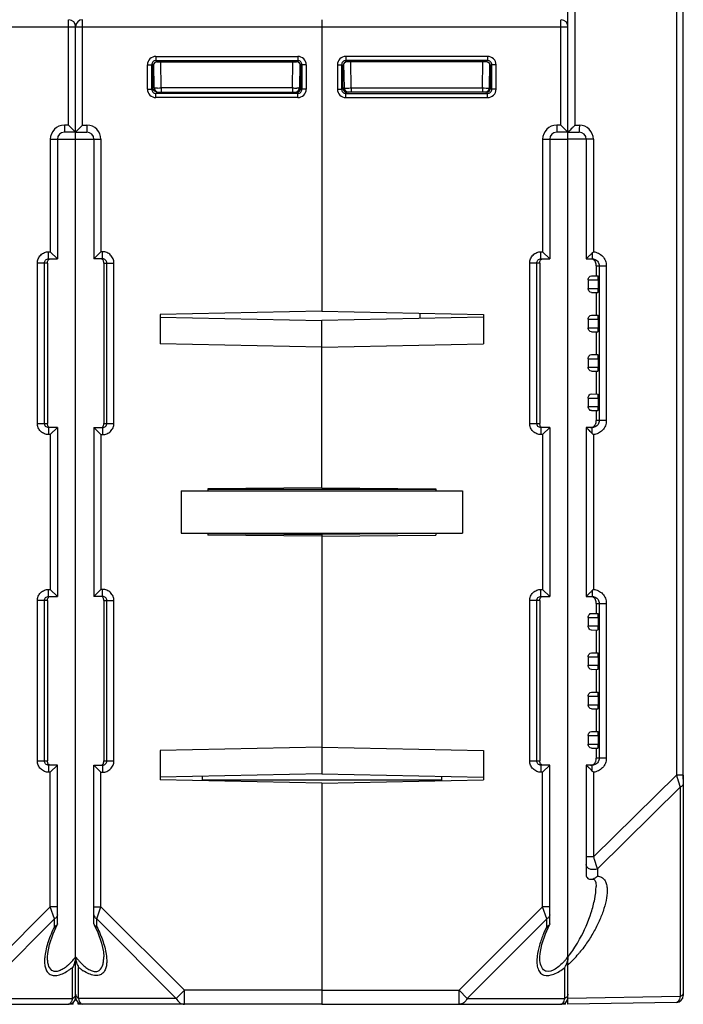
# Model space of a CAD drawing. Units: millimetres. Extents: x 17 to 638, y 18 to 535.
# Drawn here: x 376 to 423, y 31 to 101 of the extents above; entities that cross this region are included whole.
import ezdxf

# ---------------------------------------------------------------- set-up
doc = ezdxf.new("R2010")
doc.units = ezdxf.units.MM
doc.header["$LTSCALE"] = 35.851852
doc.layers.get('0').update_dxf_attribs({"linetype": 'CONTINUOUS'})
doc.layers.add('AXIS', color=7, linetype='CONTINUOUS')
doc.layers.add('EDGE_FEAT', color=7, linetype='CONTINUOUS')

msp = doc.modelspace()

# ---------------------------------------------------------------- linework, layer by layer
at = {"color": 7, "linetype": 'Continuous'}
for p, q in [((422.377, 173.435), (422.377, 47.271)), ((422.868, 46.982), (422.868, 173.229)), ((379.168, 93.482), (379.168, 100.978)), ((397.168, 100.978), (397.168, 80.253)), ((414.168, 93.482), (414.168, 100.978)), ((362.168, 100.482), (379.668, 100.482)), ((379.668, 31.482), (379.668, 100.482)), ((397.168, 100.482), (414.668, 100.482)), ((414.668, 92.982), (414.668, 100.482)), ((408.959, 98.373), (398.878, 98.373)), ((398.878, 98.373), (398.878, 98.073)), ((408.959, 98.073), (398.878, 98.073)), ((398.969, 97.982), (398.878, 98.073)), ((408.868, 97.982), (408.959, 98.073)), ((408.959, 98.373), (408.959, 98.073)), ((398.278, 97.773), (398.578, 97.773)), ((398.278, 97.773), (398.278, 96.042)), ((398.669, 97.681), (398.578, 97.773)), ((398.578, 97.773), (398.578, 96.042)), ((398.67, 96.132), (398.669, 97.681)), ((398.723, 97.843), (398.753, 96.127)), ((408.868, 97.982), (398.969, 97.982)), ((399.253, 96.127), (399.221, 97.982)), ((408.584, 96.127), (408.616, 97.982)), ((409.084, 96.127), (409.114, 97.853)), ((409.111, 97.681), (409.168, 97.682)), ((409.168, 97.682), (409.259, 97.773)), ((409.168, 96.132), (409.168, 97.682)), ((409.559, 97.773), (409.259, 97.773)), ((409.259, 96.042), (409.259, 97.773)), ((409.559, 96.042), (409.559, 97.773)), ((398.278, 96.042), (398.578, 96.042)), ((398.668, 96.132), (398.578, 96.042)), ((398.67, 96.132), (398.668, 96.132)), ((398.675, 96.125), (398.726, 96.126)), ((399.253, 96.127), (408.584, 96.127)), ((399.253, 96.127), (399.253, 95.832)), ((408.584, 96.127), (408.584, 95.832)), ((409.084, 96.132), (409.166, 96.132)), ((409.168, 96.132), (409.259, 96.042)), ((409.559, 96.042), (409.259, 96.042)), ((398.968, 95.832), (398.878, 95.742)), ((398.878, 95.742), (408.959, 95.742)), ((398.878, 95.442), (398.878, 95.742)), ((398.878, 95.442), (408.959, 95.442)), ((408.868, 95.832), (398.968, 95.832)), ((408.868, 95.832), (408.959, 95.742)), ((408.959, 95.442), (408.959, 95.742)), ((379.168, 93.482), (378.868, 93.482)), ((378.868, 93.482), (378.868, 92.982)), ((379.168, 93.482), (379.668, 92.982)), ((414.168, 93.482), (413.868, 93.482)), ((413.868, 93.482), (413.868, 92.982)), ((414.168, 93.482), (414.668, 92.982)), ((377.868, 92.482), (379.668, 92.482)), ((377.868, 92.482), (377.868, 84.482)), ((378.368, 92.482), (378.368, 83.982)), ((379.668, 92.982), (378.868, 92.982)), ((412.868, 92.482), (414.668, 92.482)), ((412.868, 92.482), (412.868, 84.482)), ((413.368, 92.482), (413.368, 83.982)), ((414.668, 92.982), (413.868, 92.982)), ((414.668, 34.348), (414.668, 92.944)), ((377.751, 84.482), (377.868, 84.482)), ((377.751, 83.982), (377.751, 84.482)), ((378.368, 83.982), (377.868, 84.482)), ((412.751, 84.482), (412.868, 84.482)), ((412.751, 83.982), (412.751, 84.482)), ((413.368, 83.982), (412.868, 84.482)), ((377.668, 83.682), (376.948, 83.682)), ((376.948, 72.282), (376.948, 83.682)), ((377.446, 72.282), (377.446, 83.682)), ((377.668, 83.682), (377.668, 72.282)), ((377.751, 83.982), (378.368, 83.982)), ((412.668, 83.682), (411.948, 83.682)), ((411.948, 72.282), (411.948, 83.682)), ((412.446, 72.282), (412.446, 83.682)), ((412.668, 83.682), (412.668, 72.282)), ((412.751, 83.982), (413.368, 83.982)), ((416.668, 83.482), (416.668, 82.77)), ((416.339, 82.776), (416.802, 82.768)), ((416.099, 82.482), (416.827, 82.482)), ((416.099, 82.482), (416.099, 81.882)), ((416.827, 82.482), (416.827, 81.882)), ((416.099, 81.882), (416.827, 81.882)), ((416.339, 81.589), (416.802, 81.597)), ((416.668, 81.595), (416.668, 79.97)), ((397.168, 80.253), (385.668, 80.022)), ((385.668, 80.022), (385.668, 77.943)), ((385.668, 79.826), (397.168, 79.594)), ((397.168, 80.253), (408.668, 80.022)), ((408.668, 79.826), (397.168, 79.594)), ((408.668, 80.022), (408.668, 77.943)), ((416.339, 79.976), (416.802, 79.968)), ((397.168, 67.707), (397.168, 79.594)), ((416.099, 79.682), (416.827, 79.682)), ((416.099, 79.682), (416.099, 79.082)), ((416.827, 79.682), (416.827, 79.082)), ((416.099, 79.082), (416.827, 79.082)), ((416.339, 78.789), (416.802, 78.797)), ((416.668, 78.795), (416.668, 77.17)), ((397.168, 77.711), (385.668, 77.943)), ((397.168, 77.711), (408.668, 77.943)), ((416.339, 77.176), (416.802, 77.168)), ((416.099, 76.882), (416.827, 76.882)), ((416.099, 76.882), (416.099, 76.282)), ((416.827, 76.882), (416.827, 76.282)), ((416.099, 76.282), (416.827, 76.282)), ((416.339, 75.989), (416.802, 75.997)), ((416.668, 75.995), (416.668, 74.37)), ((416.339, 74.376), (416.802, 74.368)), ((416.099, 74.082), (416.827, 74.082)), ((416.099, 74.082), (416.099, 73.482)), ((416.827, 74.082), (416.827, 73.482)), ((416.099, 73.482), (416.827, 73.482)), ((416.339, 73.189), (416.802, 73.197)), ((416.668, 73.195), (416.668, 72.482)), ((376.948, 72.282), (377.668, 72.282)), ((411.948, 72.282), (412.668, 72.282)), ((378.368, 71.982), (377.751, 71.982)), ((377.751, 71.982), (377.751, 71.482)), ((377.868, 71.482), (377.751, 71.482)), ((378.368, 71.982), (377.868, 71.482)), ((377.868, 71.482), (377.868, 60.482)), ((413.368, 71.982), (412.751, 71.982)), ((412.751, 71.982), (412.751, 71.482)), ((412.868, 71.482), (412.751, 71.482)), ((413.368, 71.982), (412.868, 71.482)), ((412.868, 71.482), (412.868, 60.482)), ((387.168, 67.482), (407.168, 67.482)), ((387.168, 67.482), (387.168, 64.482)), ((397.168, 67.707), (389.068, 67.636)), ((389.068, 67.636), (389.068, 67.482)), ((405.268, 67.58), (389.068, 67.58)), ((397.168, 67.707), (405.268, 67.636)), ((405.268, 67.636), (405.268, 67.482)), ((407.168, 67.482), (407.168, 64.482)), ((387.168, 64.482), (407.168, 64.482)), ((389.068, 64.482), (389.068, 64.329)), ((389.07, 64.457), (397.168, 64.387)), ((397.168, 64.482), (397.168, 47.371)), ((405.268, 64.482), (405.268, 64.329)), ((397.168, 64.258), (389.068, 64.329)), ((397.168, 64.258), (405.268, 64.329)), ((377.751, 60.482), (377.868, 60.482)), ((377.751, 59.982), (377.751, 60.482)), ((378.368, 59.982), (377.868, 60.482)), ((412.751, 60.482), (412.868, 60.482)), ((412.751, 59.982), (412.751, 60.482)), ((413.368, 59.982), (412.868, 60.482)), ((377.668, 59.682), (376.948, 59.682)), ((376.948, 48.282), (376.948, 59.682)), ((377.446, 48.282), (377.446, 59.682)), ((377.668, 59.682), (377.668, 48.282)), ((377.751, 59.982), (378.368, 59.982)), ((412.668, 59.682), (411.948, 59.682)), ((411.948, 48.282), (411.948, 59.682)), ((412.446, 48.282), (412.446, 59.682)), ((412.668, 59.682), (412.668, 48.282)), ((412.751, 59.982), (413.368, 59.982)), ((416.668, 59.482), (416.668, 58.77)), ((416.099, 58.482), (416.827, 58.482)), ((416.099, 58.482), (416.099, 57.882)), ((416.339, 58.776), (416.802, 58.768)), ((416.827, 58.482), (416.827, 57.882)), ((416.099, 57.882), (416.827, 57.882)), ((416.339, 57.589), (416.802, 57.597)), ((416.668, 57.595), (416.668, 55.97)), ((416.099, 55.682), (416.827, 55.682)), ((416.099, 55.682), (416.099, 55.082)), ((416.339, 55.976), (416.802, 55.968)), ((416.827, 55.682), (416.827, 55.082)), ((416.099, 55.082), (416.827, 55.082)), ((416.339, 54.789), (416.802, 54.797)), ((416.668, 54.795), (416.668, 53.17)), ((416.099, 52.882), (416.827, 52.882)), ((416.099, 52.882), (416.099, 52.282)), ((416.339, 53.176), (416.802, 53.168)), ((416.827, 52.882), (416.827, 52.282)), ((416.099, 52.282), (416.827, 52.282)), ((416.339, 51.989), (416.802, 51.997)), ((416.668, 51.995), (416.668, 50.37)), ((416.099, 50.082), (416.827, 50.082)), ((416.099, 50.082), (416.099, 49.482)), ((416.339, 50.376), (416.802, 50.368)), ((416.827, 50.082), (416.827, 49.482)), ((397.168, 49.253), (385.668, 49.022)), ((385.668, 49.022), (385.668, 46.943)), ((397.168, 49.253), (408.668, 49.022)), ((408.668, 49.022), (408.668, 46.943)), ((416.099, 49.482), (416.827, 49.482)), ((416.339, 49.189), (416.802, 49.197)), ((416.668, 49.195), (416.668, 48.482)), ((376.948, 48.282), (377.668, 48.282)), ((378.368, 47.982), (377.751, 47.982)), ((377.751, 47.982), (377.751, 47.482)), ((378.368, 47.982), (377.868, 47.482)), ((378.368, 36.707), (378.368, 47.982)), ((411.948, 48.282), (412.668, 48.282)), ((413.368, 47.982), (412.751, 47.982)), ((412.751, 47.982), (412.751, 47.482)), ((413.368, 47.982), (412.868, 47.482)), ((413.368, 36.707), (413.368, 47.982)), ((377.868, 47.482), (377.751, 47.482)), ((377.868, 37.914), (377.868, 47.482)), ((397.168, 47.371), (385.668, 47.139)), ((397.168, 46.711), (385.668, 46.943)), ((397.168, 47.371), (408.668, 47.139)), ((397.168, 46.711), (408.668, 46.943)), ((405.668, 47.2), (405.668, 46.883)), ((412.868, 47.482), (412.751, 47.482)), ((412.868, 37.914), (412.868, 47.482)), ((397.168, 46.711), (397.168, 30.982)), ((377.868, 37.914), (371.936, 31.982)), ((378.368, 37.914), (377.868, 37.914)), ((378.157, 37.048), (377.868, 37.914)), ((412.868, 37.914), (406.936, 31.982)), ((413.368, 37.914), (412.868, 37.914)), ((413.157, 37.048), (412.868, 37.914)), ((378.157, 37.048), (372.514, 31.405)), ((378.157, 36.495), (378.157, 37.048)), ((378.368, 36.707), (378.35, 36.629)), ((413.157, 37.048), (407.514, 31.405)), ((413.157, 36.495), (413.157, 37.048)), ((413.368, 36.707), (413.35, 36.629)), ((377.668, 34.348), (377.668, 34.355)), ((412.668, 34.348), (412.668, 34.355)), ((379.457, 31.405), (379.457, 33.61)), ((414.457, 31.405), (414.457, 33.61)), ((397.168, 31.982), (406.936, 31.982)), ((406.936, 31.982), (407.514, 31.405)), ((406.936, 30.982), (406.936, 31.982)), ((362.168, 30.982), (379.168, 30.982)), ((372.514, 31.405), (379.457, 31.405)), ((379.841, 30.982), (379.839, 31.113)), ((397.168, 30.982), (414.168, 30.982)), ((407.514, 31.405), (414.457, 31.405))]:
    msp.add_line(p, q, dxfattribs=at)
for points in [[(377.668, 34.355), (377.681, 34.586), (377.802, 35.223), (378.066, 36.004), (378.35, 36.629)], [(412.668, 34.355), (412.681, 34.586), (412.802, 35.223), (413.066, 36.004), (413.35, 36.629)]]:
    msp.add_lwpolyline(points, dxfattribs=at)
for centre, radius, start, end in [((379.168, 100.482), 0.5, 0, 87.2199), ((414.168, 100.482), 0.5, 0, 87.2199), ((398.878, 97.773), 0.6, 89.99659, 180.00341), ((398.877, 97.773), 0.3, 89.97182, 180.02818), ((408.959, 97.773), 0.6, 359.99659, 90.00341), ((408.959, 97.773), 0.3, 359.97182, 90.02818), ((398.878, 96.041), 0.6, 179.99661, 270.00339), ((398.877, 96.041), 0.3, 179.97182, 270.02818), ((398.959, 96.133), 0.291, 180.02873, 184.20549), ((398.966, 96.13), 0.296, 206.16087, 216.10799), ((398.969, 96.133), 0.301, 216.17382, 234.21688), ((399.053, 96.132), 0.3, 181, 270), ((398.85, 132.417), 36.292, 270.14446, 270.63597), ((409.04, 139.419), 43.294, 269.39627, 269.73829), ((408.784, 96.132), 0.3, 270, 359), ((408.959, 96.041), 0.6, 269.99661, 0.00339), ((408.959, 96.041), 0.3, 269.97182, 0.02818), ((408.877, 96.132), 0.292, 314.6116, 0.07517), ((398.966, 96.129), 0.296, 234.28376, 243.61782), ((378.868, 92.482), 1, 90, 180), ((413.868, 92.482), 1, 90, 180), ((378.868, 92.482), 0.5, 90, 180), ((413.868, 92.482), 0.5, 90, 180), ((378.187, 36.711), 0.182, 329.2948, 333.42175), ((421.556, 32.37), 9.357, 153.8425, 157.15713), ((413.187, 36.711), 0.182, 329.2948, 333.42175), ((374.914, 38.147), 6.086, 319.02641, 321.37369), ((409.776, 38.26), 6.264, 319.7818, 321.35479), ((413.632, 34.349), 1.036, 358.81963, 359.99583), ((376.909, 36.233), 3.319, 310.83385, 312.02925), ((376.52, 36.659), 3.895, 312.09054, 315.39753), ((376.088, 37.092), 4.507, 315.33067, 315.77888), ((375.705, 37.459), 5.038, 315.83032, 319.04282), ((376.509, 37.312), 4.732, 307.19517, 308.53012), ((378.029, 34.428), 1.647, 337.9883, 342.57166), ((378.04, 34.425), 1.634, 342.56124, 344.63234), ((410.512, 37.632), 5.296, 317.13061, 319.34596), ((413.132, 34.382), 1.534, 329.77835, 336.3735), ((410.139, 37.956), 5.79, 319.32075, 319.76635), ((413.04, 34.424), 1.635, 336.3284, 341.20048), ((413.032, 34.427), 1.643, 341.18349, 344.67838), ((413.071, 34.416), 1.603, 344.68514, 346.13718), ((413.096, 34.41), 1.577, 346.13717, 347.61629), ((377.017, 36.622), 3.875, 302.9564, 306.16434), ((376.714, 37.043), 4.394, 306.12055, 307.19173), ((379.168, 31.482), 0.5, 270, 360), ((378.121, 31.73), 1.375, 342.29918, 343.4306), ((377.977, 31.773), 1.525, 343.45437, 346.05618), ((379.232, 31.857), 0.505, 296.50874, 303.56789), ((414.168, 31.482), 0.5, 270, 355.2778), ((414.168, 31.107), 0.125, 270.01342, 274.79283)]:
    msp.add_arc(centre, radius, start, end, dxfattribs=at)
for centre, major_axis, ratio, start_param, end_param in [((398.969, 97.681), (-0.158, 0.255), 0.999319, -0.553331, 1.017161), ((408.867, 97.681), (0.158, 0.255), 0.999319, -0.409719, 0.553331), ((398.97, 96.132), (0.255, -0.158), 0.999659, -2.587927, -1.017131), ((416.802, 82.482), (0, 0.285), 0.087489, -1.570796, -0.001527), ((416.802, 81.882), (0, 0.285), 0.087489, -3.140066, -1.570796), ((416.802, 79.682), (0, 0.285), 0.087489, -1.570796, -0.001527), ((416.802, 79.082), (0, 0.285), 0.087489, -3.140066, -1.570796), ((416.802, 76.882), (0, 0.285), 0.087489, -1.570796, -0.001527), ((416.802, 76.282), (0, 0.285), 0.087489, -3.140066, -1.570796), ((416.802, 74.082), (0, 0.285), 0.087489, -1.570796, -0.001527), ((416.802, 73.482), (0, 0.285), 0.087489, -3.140066, -1.570796), ((416.802, 58.482), (0, 0.285), 0.087489, -1.570796, -0.001527), ((416.802, 57.882), (0, 0.285), 0.087489, -3.140066, -1.570796), ((416.802, 55.682), (0, 0.285), 0.087489, -1.570796, -0.001527), ((416.802, 55.082), (0, 0.285), 0.087489, -3.140066, -1.570796), ((416.802, 52.882), (0, 0.285), 0.087489, -1.570796, -0.001527), ((416.802, 52.282), (0, 0.285), 0.087489, -3.140066, -1.570796), ((416.802, 50.082), (0, 0.285), 0.087489, -1.570796, -0.001527), ((416.802, 49.482), (0, 0.285), 0.087489, -3.140066, -1.570796)]:
    msp.add_ellipse(centre, major_axis=major_axis, ratio=ratio, start_param=start_param, end_param=end_param, dxfattribs=at)
for points, knots in [([(409.168, 97.682), (409.168, 97.698), (409.164, 97.758), (409.14, 97.817), (409.114, 97.853)], [0, 0, 0, 0, 0.264115, 1, 1, 1, 1]), ([(398.726, 96.126), (398.733, 96.126), (398.743, 96.125), (398.75, 96.127), (398.753, 96.127), (398.753, 96.127)], [0, 0, 0, 0, 0.746137, 0.935089, 1, 1, 1, 1]), ([(398.753, 96.127), (398.753, 96.126), (398.758, 96.127), (398.764, 96.126), (398.777, 96.126), (398.786, 96.126), (398.791, 96.126)], [0, 0, 0, 0, 0.064591, 0.253797, 0.566557, 1, 1, 1, 1]), ([(398.791, 96.126), (398.801, 96.125), (398.851, 96.125), (398.901, 96.125), (398.942, 96.125)], [0, 0, 0, 0, 0.184825, 1, 1, 1, 1]), ([(408.842, 96.125), (408.876, 96.125), (408.923, 96.125), (408.982, 96.125), (409.017, 96.125), (409.044, 96.126), (409.066, 96.125), (409.075, 96.128), (409.084, 96.126), (409.084, 96.127)], [0, 0, 0, 0, 0.414708, 0.587102, 0.732244, 0.847734, 0.931685, 0.982663, 1, 1, 1, 1]), ([(408.869, 95.838), (408.887, 95.838), (408.965, 95.844), (409.04, 95.883), (409.082, 95.924)], [0, 0, 0, 0, 0.24118, 1, 1, 1, 1]), ([(376.948, 83.682), (376.948, 83.787), (376.99, 83.998), (377.169, 84.264), (377.436, 84.441), (377.647, 84.482), (377.751, 84.482)], [0, 0, 0, 0, 0.25017, 0.500184, 0.750098, 1, 1, 1, 1]), ([(411.948, 83.682), (411.948, 83.787), (411.99, 83.998), (412.169, 84.264), (412.436, 84.441), (412.647, 84.482), (412.751, 84.482)], [0, 0, 0, 0, 0.25017, 0.500184, 0.750098, 1, 1, 1, 1]), ([(377.446, 83.682), (377.446, 83.76), (377.513, 83.92), (377.674, 83.982), (377.751, 83.982)], [0, 0, 0, 0, 0.501313, 1, 1, 1, 1]), ([(377.668, 83.682), (377.668, 83.722), (377.668, 83.792), (377.704, 83.882), (377.762, 83.947), (377.816, 83.971), (377.844, 83.978)], [0, 0, 0, 0, 0.320222, 0.544847, 0.764364, 1, 1, 1, 1]), ([(412.446, 83.682), (412.446, 83.76), (412.513, 83.92), (412.674, 83.982), (412.751, 83.982)], [0, 0, 0, 0, 0.501313, 1, 1, 1, 1]), ([(412.668, 83.682), (412.668, 83.722), (412.668, 83.792), (412.704, 83.882), (412.762, 83.947), (412.816, 83.971), (412.844, 83.978)], [0, 0, 0, 0, 0.320222, 0.544847, 0.764364, 1, 1, 1, 1]), ([(416.099, 82.482), (416.099, 82.561), (416.154, 82.697), (416.283, 82.777), (416.339, 82.776)], [0, 0, 0, 0, 0.584247, 1, 1, 1, 1]), ([(416.339, 81.589), (416.283, 81.588), (416.154, 81.668), (416.099, 81.804), (416.099, 81.882)], [0, 0, 0, 0, 0.415754, 1, 1, 1, 1]), ([(416.099, 79.682), (416.099, 79.761), (416.154, 79.897), (416.283, 79.977), (416.339, 79.976)], [0, 0, 0, 0, 0.584247, 1, 1, 1, 1]), ([(416.339, 78.789), (416.283, 78.788), (416.154, 78.868), (416.099, 79.004), (416.099, 79.082)], [0, 0, 0, 0, 0.415754, 1, 1, 1, 1]), ([(416.099, 76.882), (416.099, 76.961), (416.154, 77.097), (416.283, 77.177), (416.339, 77.176)], [0, 0, 0, 0, 0.584247, 1, 1, 1, 1]), ([(416.339, 75.989), (416.283, 75.988), (416.154, 76.068), (416.099, 76.204), (416.099, 76.282)], [0, 0, 0, 0, 0.415754, 1, 1, 1, 1]), ([(416.099, 74.082), (416.099, 74.161), (416.154, 74.297), (416.283, 74.377), (416.339, 74.376)], [0, 0, 0, 0, 0.584247, 1, 1, 1, 1]), ([(416.339, 73.189), (416.283, 73.188), (416.154, 73.268), (416.099, 73.404), (416.099, 73.482)], [0, 0, 0, 0, 0.415754, 1, 1, 1, 1]), ([(377.751, 71.482), (377.647, 71.482), (377.436, 71.524), (377.169, 71.702), (376.99, 71.968), (376.948, 72.178), (376.948, 72.282)], [0, 0, 0, 0, 0.250199, 0.50023, 0.750135, 1, 1, 1, 1]), ([(377.751, 71.982), (377.674, 71.982), (377.513, 72.045), (377.446, 72.205), (377.446, 72.282)], [0, 0, 0, 0, 0.499083, 1, 1, 1, 1]), ([(377.694, 72.112), (377.689, 72.122), (377.669, 72.177), (377.668, 72.236), (377.668, 72.282)], [0, 0, 0, 0, 0.198333, 1, 1, 1, 1]), ([(377.89, 71.982), (377.847, 71.982), (377.762, 72.009), (377.71, 72.077), (377.694, 72.112)], [0, 0, 0, 0, 0.526446, 1, 1, 1, 1]), ([(412.751, 71.482), (412.647, 71.482), (412.436, 71.524), (412.169, 71.702), (411.99, 71.968), (411.948, 72.178), (411.948, 72.282)], [0, 0, 0, 0, 0.250199, 0.50023, 0.750135, 1, 1, 1, 1]), ([(412.751, 71.982), (412.674, 71.982), (412.513, 72.045), (412.446, 72.205), (412.446, 72.282)], [0, 0, 0, 0, 0.499083, 1, 1, 1, 1]), ([(412.694, 72.112), (412.689, 72.122), (412.669, 72.177), (412.668, 72.236), (412.668, 72.282)], [0, 0, 0, 0, 0.198333, 1, 1, 1, 1]), ([(412.89, 71.982), (412.847, 71.982), (412.762, 72.009), (412.71, 72.077), (412.694, 72.112)], [0, 0, 0, 0, 0.526446, 1, 1, 1, 1]), ([(376.948, 59.682), (376.948, 59.787), (376.99, 59.998), (377.169, 60.264), (377.436, 60.441), (377.647, 60.482), (377.751, 60.482)], [0, 0, 0, 0, 0.25017, 0.500184, 0.750098, 1, 1, 1, 1]), ([(411.948, 59.682), (411.948, 59.787), (411.99, 59.998), (412.169, 60.264), (412.436, 60.441), (412.647, 60.482), (412.751, 60.482)], [0, 0, 0, 0, 0.25017, 0.500184, 0.750098, 1, 1, 1, 1]), ([(377.446, 59.682), (377.446, 59.76), (377.513, 59.92), (377.674, 59.982), (377.751, 59.982)], [0, 0, 0, 0, 0.501313, 1, 1, 1, 1]), ([(377.668, 59.682), (377.668, 59.722), (377.668, 59.792), (377.704, 59.882), (377.762, 59.947), (377.816, 59.971), (377.844, 59.978)], [0, 0, 0, 0, 0.320222, 0.544847, 0.764364, 1, 1, 1, 1]), ([(412.446, 59.682), (412.446, 59.76), (412.513, 59.92), (412.674, 59.982), (412.751, 59.982)], [0, 0, 0, 0, 0.501313, 1, 1, 1, 1]), ([(412.668, 59.682), (412.668, 59.722), (412.668, 59.792), (412.704, 59.882), (412.762, 59.947), (412.816, 59.971), (412.844, 59.978)], [0, 0, 0, 0, 0.320222, 0.544847, 0.764364, 1, 1, 1, 1]), ([(416.099, 58.482), (416.099, 58.561), (416.154, 58.697), (416.283, 58.777), (416.339, 58.776)], [0, 0, 0, 0, 0.584247, 1, 1, 1, 1]), ([(416.339, 57.589), (416.283, 57.588), (416.154, 57.668), (416.099, 57.804), (416.099, 57.882)], [0, 0, 0, 0, 0.415754, 1, 1, 1, 1]), ([(416.099, 55.682), (416.099, 55.761), (416.154, 55.897), (416.283, 55.977), (416.339, 55.976)], [0, 0, 0, 0, 0.584247, 1, 1, 1, 1]), ([(416.339, 54.789), (416.283, 54.788), (416.154, 54.868), (416.099, 55.004), (416.099, 55.082)], [0, 0, 0, 0, 0.415754, 1, 1, 1, 1]), ([(416.099, 52.882), (416.099, 52.961), (416.154, 53.097), (416.283, 53.177), (416.339, 53.176)], [0, 0, 0, 0, 0.584247, 1, 1, 1, 1]), ([(416.339, 51.989), (416.283, 51.988), (416.154, 52.068), (416.099, 52.204), (416.099, 52.282)], [0, 0, 0, 0, 0.415754, 1, 1, 1, 1]), ([(416.099, 50.082), (416.099, 50.161), (416.154, 50.297), (416.283, 50.377), (416.339, 50.376)], [0, 0, 0, 0, 0.584247, 1, 1, 1, 1]), ([(416.339, 49.189), (416.283, 49.188), (416.154, 49.268), (416.099, 49.404), (416.099, 49.482)], [0, 0, 0, 0, 0.415754, 1, 1, 1, 1]), ([(377.751, 47.482), (377.647, 47.482), (377.436, 47.524), (377.169, 47.702), (376.99, 47.968), (376.948, 48.178), (376.948, 48.282)], [0, 0, 0, 0, 0.250199, 0.50023, 0.750135, 1, 1, 1, 1]), ([(377.751, 47.982), (377.674, 47.982), (377.513, 48.045), (377.446, 48.205), (377.446, 48.282)], [0, 0, 0, 0, 0.499083, 1, 1, 1, 1]), ([(377.694, 48.112), (377.689, 48.122), (377.669, 48.177), (377.668, 48.236), (377.668, 48.282)], [0, 0, 0, 0, 0.198333, 1, 1, 1, 1]), ([(377.89, 47.982), (377.847, 47.982), (377.762, 48.009), (377.71, 48.077), (377.694, 48.112)], [0, 0, 0, 0, 0.526446, 1, 1, 1, 1]), ([(412.751, 47.482), (412.647, 47.482), (412.436, 47.524), (412.169, 47.702), (411.99, 47.968), (411.948, 48.178), (411.948, 48.282)], [0, 0, 0, 0, 0.250199, 0.50023, 0.750135, 1, 1, 1, 1]), ([(412.751, 47.982), (412.674, 47.982), (412.513, 48.045), (412.446, 48.205), (412.446, 48.282)], [0, 0, 0, 0, 0.499083, 1, 1, 1, 1]), ([(412.694, 48.112), (412.689, 48.122), (412.669, 48.177), (412.668, 48.236), (412.668, 48.282)], [0, 0, 0, 0, 0.198333, 1, 1, 1, 1]), ([(412.89, 47.982), (412.847, 47.982), (412.762, 48.009), (412.71, 48.077), (412.694, 48.112)], [0, 0, 0, 0, 0.526446, 1, 1, 1, 1]), ([(378.368, 37.337), (378.368, 37.28), (378.321, 37.155), (378.217, 37.078), (378.157, 37.048)], [0, 0, 0, 0, 0.462045, 1, 1, 1, 1]), ([(413.368, 37.337), (413.368, 37.28), (413.321, 37.155), (413.217, 37.078), (413.157, 37.048)], [0, 0, 0, 0, 0.462045, 1, 1, 1, 1]), ([(378.157, 36.495), (377.988, 36.15), (377.702, 35.472), (377.519, 34.754), (377.478, 34.407)], [0, 0, 0, 0, 0.523329, 1, 1, 1, 1]), ([(378.344, 36.618), (378.335, 36.603), (378.288, 36.544), (378.214, 36.51), (378.157, 36.495)], [0, 0, 0, 0, 0.221266, 1, 1, 1, 1]), ([(413.344, 36.618), (413.335, 36.603), (413.288, 36.544), (413.214, 36.51), (413.157, 36.495)], [0, 0, 0, 0, 0.221266, 1, 1, 1, 1]), ([(412.933, 36.002), (412.821, 35.737), (412.631, 35.215), (412.509, 34.671), (412.478, 34.407)], [0, 0, 0, 0, 0.519734, 1, 1, 1, 1]), ([(377.478, 34.407), (377.465, 34.288), (377.449, 34.057), (377.473, 33.724), (377.556, 33.423), (377.723, 33.17), (378.005, 33.018), (378.361, 33.019), (378.746, 33.146), (378.998, 33.288), (379.126, 33.371)], [0, 0, 0, 0, 0.128799, 0.248868, 0.359442, 0.462394, 0.567093, 0.689457, 0.835952, 1, 1, 1, 1]), ([(379.079, 33.723), (378.988, 33.644), (378.805, 33.503), (378.517, 33.349), (378.267, 33.299), (378.093, 33.333), (377.876, 33.444), (377.735, 33.73), (377.677, 34.066), (377.668, 34.253), (377.668, 34.348)], [0, 0, 0, 0, 0.159623, 0.306997, 0.433122, 0.488513, 0.540768, 0.75269, 0.872628, 1, 1, 1, 1]), ([(412.478, 34.407), (412.462, 34.265), (412.446, 33.99), (412.492, 33.598), (412.616, 33.308), (412.784, 33.14), (412.888, 33.084), (412.944, 33.064)], [0, 0, 0, 0, 0.281354, 0.538879, 0.771976, 0.884365, 1, 1, 1, 1]), ([(412.935, 33.434), (412.825, 33.536), (412.69, 33.854), (412.668, 34.176), (412.668, 34.348)], [0, 0, 0, 0, 0.465404, 1, 1, 1, 1]), ([(412.944, 33.064), (413.17, 32.984), (413.596, 33.07), (414.076, 33.328), (414.332, 33.51), (414.457, 33.61)], [0, 0, 0, 0, 0.435172, 0.709174, 1, 1, 1, 1]), ([(414.394, 34.029), (414.298, 33.926), (414.099, 33.73), (413.717, 33.43), (413.34, 33.274), (413.127, 33.329)], [0, 0, 0, 0, 0.283359, 0.55653, 1, 1, 1, 1]), ([(413.127, 33.329), (413.109, 33.334), (413.039, 33.356), (412.975, 33.398), (412.935, 33.434)], [0, 0, 0, 0, 0.257303, 1, 1, 1, 1]), ([(379.668, 31.694), (379.668, 31.679), (379.663, 31.616), (379.633, 31.557), (379.604, 31.52)], [0, 0, 0, 0, 0.242173, 1, 1, 1, 1]), ([(414.668, 31.694), (414.668, 31.658), (414.657, 31.608), (414.635, 31.565), (414.628, 31.554)], [0, 0, 0, 0, 0.740649, 1, 1, 1, 1]), ([(379.168, 30.982), (379.182, 30.982), (379.244, 30.993), (379.293, 31.042), (379.322, 31.081)], [0, 0, 0, 0, 0.212929, 1, 1, 1, 1]), ([(379.322, 31.081), (379.332, 31.096), (379.379, 31.168), (379.41, 31.248), (379.431, 31.312)], [0, 0, 0, 0, 0.211809, 1, 1, 1, 1]), ([(407.514, 31.405), (407.454, 31.286), (407.332, 31.123), (407.11, 31.003), (406.993, 30.982), (406.936, 30.982)], [0, 0, 0, 0, 0.534792, 0.773399, 1, 1, 1, 1]), ([(414.179, 30.983), (414.242, 30.988), (414.335, 31.083), (414.408, 31.238), (414.442, 31.345), (414.457, 31.405)], [0, 0, 0, 0, 0.365023, 0.646388, 1, 1, 1, 1]), ([(414.57, 31.484), (414.562, 31.476), (414.528, 31.445), (414.488, 31.421), (414.457, 31.405)], [0, 0, 0, 0, 0.240775, 1, 1, 1, 1])]:
    msp.add_open_spline(points, degree=3, knots=knots, dxfattribs=at)
for points in [[(398.7, 96), (398.683, 96.034), (398.672, 96.073), (398.669, 96.111)], [(398.968, 95.832), (398.923, 95.832), (398.876, 95.844), (398.835, 95.864)], [(379.668, 34.348), (379.668, 34.228), (379.648, 34.108), (379.616, 33.992)], [(414.668, 34.327), (414.666, 34.241), (414.655, 34.156), (414.636, 34.072)], [(379.555, 33.811), (379.527, 33.742), (379.495, 33.675), (379.457, 33.61)], [(379.604, 31.52), (379.593, 31.507), (379.582, 31.495), (379.57, 31.484)], [(414.628, 31.554), (414.612, 31.528), (414.592, 31.505), (414.57, 31.484)], [(379.57, 31.484), (379.552, 31.466), (379.532, 31.45), (379.511, 31.436)]]:
    msp.add_open_spline(points, degree=3, dxfattribs=at)
at = {"layer": 'AXIS', "color": 7, "linetype": 'Continuous'}
for p, q in [((378.368, 71.982), (378.368, 59.982)), ((380.968, 71.982), (380.968, 59.982)), ((413.368, 71.982), (413.368, 59.982)), ((405.267, 64.457), (397.168, 64.387)), ((379.496, 30.982), (379.168, 30.982)), ((379.496, 30.982), (379.498, 31.113)), ((380.168, 30.982), (379.841, 30.982)), ((414.496, 30.982), (414.168, 30.982)), ((414.496, 30.982), (414.498, 31.113))]:
    msp.add_line(p, q, dxfattribs=at)
at = {"layer": 'EDGE_FEAT', "color": 7, "linetype": 'Continuous'}
for p, q in [((414.668, 30.982), (414.668, 180.982)), ((415.177, 93.482), (415.177, 117.482)), ((380.168, 93.482), (380.168, 100.982)), ((397.168, 100.978), (397.168, 80.253)), ((379.668, 100.482), (397.168, 100.482)), ((379.668, 34.348), (379.668, 100.482)), ((385.378, 98.373), (395.459, 98.373)), ((385.378, 98.373), (385.378, 98.073)), ((385.378, 98.073), (395.459, 98.073)), ((385.469, 97.982), (385.378, 98.073)), ((395.368, 97.982), (395.459, 98.073)), ((395.459, 98.373), (395.459, 98.073)), ((384.778, 97.773), (385.078, 97.773)), ((384.778, 96.042), (384.778, 97.773)), ((385.168, 97.682), (385.078, 97.773)), ((385.078, 96.042), (385.078, 97.773)), ((385.226, 97.681), (385.168, 97.682)), ((385.168, 96.132), (385.168, 97.682)), ((385.253, 96.127), (385.223, 97.853)), ((385.469, 97.982), (395.368, 97.982)), ((385.753, 96.127), (385.721, 97.982)), ((395.084, 96.127), (395.116, 97.982)), ((395.614, 97.843), (395.584, 96.127)), ((395.667, 97.681), (395.759, 97.773)), ((395.667, 96.132), (395.667, 97.681)), ((396.059, 97.773), (395.759, 97.773)), ((395.759, 97.773), (395.759, 96.042)), ((396.059, 97.773), (396.059, 96.042)), ((384.778, 96.042), (385.078, 96.042)), ((385.168, 96.132), (385.078, 96.042)), ((385.253, 96.132), (385.171, 96.132)), ((395.084, 96.127), (385.753, 96.127)), ((385.753, 96.127), (385.753, 95.832)), ((395.084, 96.127), (395.084, 95.832)), ((395.662, 96.125), (395.611, 96.126)), ((395.667, 96.132), (395.668, 96.132)), ((395.668, 96.132), (395.759, 96.042)), ((396.059, 96.042), (395.759, 96.042)), ((385.468, 95.832), (385.378, 95.742)), ((395.459, 95.742), (385.378, 95.742)), ((385.378, 95.442), (385.378, 95.742)), ((395.459, 95.442), (385.378, 95.442)), ((385.468, 95.832), (395.368, 95.832)), ((395.368, 95.832), (395.459, 95.742)), ((395.459, 95.442), (395.459, 95.742)), ((380.168, 93.482), (379.668, 92.982)), ((380.168, 93.482), (380.468, 93.482)), ((380.468, 93.482), (380.468, 92.982)), ((415.177, 93.482), (415.145, 93.45)), ((415.177, 93.482), (415.477, 93.482)), ((379.668, 92.982), (380.468, 92.982)), ((379.668, 92.482), (381.468, 92.482)), ((380.968, 92.482), (380.968, 83.982)), ((381.468, 92.482), (381.468, 84.482)), ((414.668, 92.982), (415.468, 92.982)), ((416.477, 92.482), (414.668, 92.482)), ((415.968, 92.482), (415.968, 83.982)), ((416.477, 92.482), (416.477, 84.479)), ((380.968, 83.982), (381.468, 84.482)), ((381.586, 84.482), (381.468, 84.482)), ((381.586, 83.982), (381.586, 84.482)), ((416.228, 84.234), (416.179, 84.186)), ((381.586, 83.982), (380.968, 83.982)), ((381.668, 83.682), (382.389, 83.682)), ((381.668, 83.682), (381.668, 72.282)), ((381.891, 72.282), (381.891, 83.682)), ((382.389, 72.282), (382.389, 83.682)), ((415.968, 83.982), (416.385, 83.982)), ((416.668, 83.482), (416.668, 83.527)), ((416.668, 83.482), (417.396, 83.482)), ((416.889, 83.482), (416.889, 72.482)), ((417.396, 83.482), (417.396, 72.482)), ((404.168, 79.735), (404.168, 80.112)), ((381.668, 72.282), (382.389, 72.282)), ((417.396, 72.482), (416.668, 72.482)), ((416.668, 72.438), (416.668, 72.482)), ((380.968, 71.982), (381.586, 71.982)), ((380.968, 71.982), (381.468, 71.482)), ((381.468, 71.482), (381.586, 71.482)), ((381.468, 71.482), (381.468, 60.482)), ((381.586, 71.982), (381.586, 71.482)), ((416.385, 71.982), (415.968, 71.982)), ((415.968, 71.982), (415.968, 59.982)), ((416.477, 71.486), (416.477, 60.479)), ((380.968, 59.982), (381.468, 60.482)), ((381.586, 60.482), (381.468, 60.482)), ((381.586, 59.982), (381.586, 60.482)), ((416.228, 60.234), (416.179, 60.186)), ((381.586, 59.982), (380.968, 59.982)), ((381.668, 59.682), (382.389, 59.682)), ((381.668, 59.682), (381.668, 48.282)), ((381.891, 48.282), (381.891, 59.682)), ((382.389, 48.282), (382.389, 59.682)), ((415.968, 59.982), (416.385, 59.982)), ((416.668, 59.482), (416.668, 59.527)), ((416.668, 59.482), (417.396, 59.482)), ((416.889, 59.482), (416.889, 48.482)), ((417.396, 59.482), (417.396, 48.482)), ((417.396, 48.482), (416.668, 48.482)), ((416.668, 48.438), (416.668, 48.482)), ((380.968, 47.982), (381.586, 47.982)), ((380.968, 47.982), (381.468, 47.482)), ((380.968, 36.707), (380.968, 47.982)), ((381.586, 47.982), (381.586, 47.482)), ((381.668, 48.282), (382.389, 48.282)), ((416.385, 47.982), (415.968, 47.982)), ((415.968, 47.982), (415.968, 40.204)), ((381.468, 47.482), (381.586, 47.482)), ((381.468, 37.914), (381.468, 47.482)), ((388.668, 47.2), (388.668, 46.883)), ((405.668, 46.917), (388.668, 46.917)), ((416.477, 47.486), (416.477, 41.474)), ((416.477, 41.474), (422.377, 47.271)), ((422.868, 47.271), (422.377, 47.271)), ((422.868, 47.271), (422.868, 31.617)), ((397.168, 46.711), (397.168, 30.982)), ((416.757, 40.622), (422.657, 46.419)), ((422.657, 46.419), (422.657, 31.535)), ((416.477, 41.474), (415.968, 41.474)), ((416.757, 40.622), (416.757, 40.095)), ((416.668, 39.349), (416.668, 39.349)), ((380.968, 37.914), (381.468, 37.914)), ((381.18, 37.048), (381.468, 37.914)), ((381.468, 37.914), (387.4, 31.982)), ((380.968, 36.707), (380.987, 36.629)), ((381.18, 37.048), (386.823, 31.405)), ((381.18, 36.495), (381.18, 37.048)), ((379.668, 31.482), (379.668, 34.08)), ((379.88, 31.405), (379.88, 33.61)), ((387.4, 31.982), (386.823, 31.405)), ((397.168, 31.982), (387.4, 31.982)), ((387.4, 30.982), (387.4, 31.982)), ((422.657, 31.535), (414.668, 31.395)), ((386.823, 31.405), (379.88, 31.405)), ((397.168, 30.982), (380.168, 30.982)), ((422.377, 31.117), (414.668, 30.982))]:
    msp.add_line(p, q, dxfattribs=at)
for points in [[(416.353, 39.877), (416.478, 39.881), (416.535, 39.862), (416.582, 39.808), (416.643, 39.635), (416.668, 39.349)], [(380.987, 36.629), (381.238, 36.083), (381.507, 35.325), (381.641, 34.71), (381.668, 34.356)]]:
    msp.add_lwpolyline(points, dxfattribs=at)
for centre, radius, start, end in [((380.168, 100.482), 0.5, 90, 180), ((385.378, 97.773), 0.6, 89.99661, 180.00339), ((385.377, 97.773), 0.3, 89.97182, 180.02818), ((395.459, 97.773), 0.6, 359.99659, 90.00341), ((395.459, 97.773), 0.3, 359.97182, 90.02818), ((385.378, 96.041), 0.6, 179.99661, 270.00339), ((385.377, 96.041), 0.3, 179.97182, 270.02818), ((385.553, 96.132), 0.3, 181, 270), ((385.297, 139.419), 43.294, 270.26171, 270.60373), ((395.487, 132.417), 36.292, 269.36403, 269.85554), ((395.284, 96.132), 0.3, 270, 359), ((395.459, 96.041), 0.6, 269.99659, 0.00341), ((395.459, 96.041), 0.3, 269.97182, 0.02818), ((395.368, 96.133), 0.301, 305.78312, 323.82618), ((395.371, 96.13), 0.296, 323.89201, 333.83913), ((395.378, 96.133), 0.291, 355.79451, 359.97127), ((395.371, 96.129), 0.296, 296.38218, 305.71624), ((380.468, 92.482), 1, 0, 90), ((415.477, 92.482), 1, 0.0001, 89.99996), ((380.468, 92.482), 0.5, 0, 90), ((415.468, 92.482), 0.5, 0, 90), ((379.659, 121.195), 51.994, 314.48737, 314.61939), ((374.477, 126.405), 59.342, 314.71353, 314.93835), ((418.428, 82.356), 2.883, 132.58506, 134.89418), ((387.891, 43.13), 40.262, 45.33624, 45.45918), ((373.072, 28.146), 61.336, 45.0656, 45.33009), ((418.427, 73.607), 2.881, 225.10476, 227.416), ((374.477, 102.405), 59.342, 314.71353, 314.93835), ((418.428, 58.356), 2.883, 132.58506, 134.89418), ((379.659, 97.195), 51.994, 314.48737, 314.61939), ((387.891, 19.13), 40.262, 45.33624, 45.45918), ((373.072, 4.146), 61.336, 45.0656, 45.33009), ((418.427, 49.607), 2.881, 225.10476, 227.416), ((381.149, 36.711), 0.182, 206.57925, 210.7052), ((408.081, 39.542), 8.39, 323.82235, 327.61089), ((406.511, 40.542), 10.251, 327.59369, 331.27108), ((384.423, 38.147), 6.086, 218.62631, 220.97359), ((409.034, 38.852), 7.214, 321.36383, 323.7795), ((409.431, 39.573), 7.806, 315.11214, 319.12579), ((408.529, 40.366), 9.007, 319.06246, 320.66966), ((381.225, 34.406), 1.561, 190.36231, 195.40043), ((381.306, 34.427), 1.644, 195.37227, 199.06331), ((381.302, 34.426), 1.641, 199.05233, 202.0163), ((381.282, 34.418), 1.619, 202.01837, 203.94397), ((381.202, 34.381), 1.53, 203.89348, 210.22628), ((383.73, 37.547), 5.169, 220.98107, 223.3062), ((382.828, 37.312), 4.732, 231.46988, 232.80483), ((383.381, 37.221), 4.691, 223.331, 224.21875), ((383.25, 37.094), 4.509, 224.22118, 224.66093), ((382.951, 36.795), 4.086, 224.63612, 226.62612), ((382.617, 36.443), 3.601, 226.6411, 228.03813), ((382.423, 36.228), 3.311, 228.04273, 229.16705), ((410.672, 38.31), 6.035, 311.47029, 312.12718), ((410.405, 38.602), 6.431, 312.14307, 314.26712), ((410.089, 38.929), 6.886, 314.25237, 315.04272), ((382.579, 36.984), 4.32, 232.80055, 234.4405), ((382.283, 36.567), 3.809, 234.42071, 237.06009), ((422.368, 31.617), 0.5, 271, 360), ((380.168, 31.482), 0.5, 180, 270)]:
    msp.add_arc(centre, radius, start, end, dxfattribs=at)
for centre, major_axis, ratio, start_param, end_param in [((385.469, 97.681), (-0.158, 0.255), 0.999319, 5.729855, 6.692904), ((395.367, 97.681), (0.158, 0.255), 0.999319, -1.017161, 0.553331), ((395.367, 96.132), (0.255, 0.158), 0.999659, -2.124462, -0.553666)]:
    msp.add_ellipse(centre, major_axis=major_axis, ratio=ratio, start_param=start_param, end_param=end_param, dxfattribs=at)
for points, knots in [([(385.168, 97.682), (385.168, 97.698), (385.173, 97.758), (385.197, 97.817), (385.223, 97.853)], [0, 0, 0, 0, 0.264115, 1, 1, 1, 1]), ([(385.255, 95.924), (385.243, 95.937), (385.193, 95.995), (385.168, 96.074), (385.168, 96.132)], [0, 0, 0, 0, 0.230104, 1, 1, 1, 1]), ([(385.495, 96.125), (385.461, 96.125), (385.414, 96.125), (385.355, 96.125), (385.32, 96.125), (385.293, 96.126), (385.271, 96.125), (385.262, 96.128), (385.253, 96.126), (385.253, 96.127)], [0, 0, 0, 0, 0.414708, 0.587102, 0.732244, 0.847734, 0.931685, 0.982663, 1, 1, 1, 1]), ([(385.468, 95.838), (385.449, 95.838), (385.372, 95.844), (385.297, 95.883), (385.255, 95.924)], [0, 0, 0, 0, 0.24118, 1, 1, 1, 1]), ([(395.546, 96.126), (395.536, 96.125), (395.486, 96.125), (395.436, 96.125), (395.395, 96.125)], [0, 0, 0, 0, 0.184825, 1, 1, 1, 1]), ([(395.584, 96.127), (395.584, 96.126), (395.579, 96.127), (395.573, 96.126), (395.56, 96.126), (395.551, 96.126), (395.546, 96.126)], [0, 0, 0, 0, 0.064591, 0.253797, 0.566557, 1, 1, 1, 1]), ([(395.611, 96.126), (395.604, 96.126), (395.594, 96.125), (395.587, 96.127), (395.584, 96.127), (395.584, 96.127)], [0, 0, 0, 0, 0.746137, 0.935089, 1, 1, 1, 1]), ([(415.145, 93.45), (415.092, 93.397), (414.934, 93.24), (414.776, 93.084), (414.668, 92.982)], [0, 0, 0, 0, 0.335237, 1, 1, 1, 1]), ([(415.477, 93.482), (415.477, 93.419), (415.477, 93.326), (415.476, 93.208), (415.475, 93.133), (415.473, 93.072), (415.472, 93.03), (415.471, 93.006), (415.471, 92.993), (415.469, 92.987), (415.469, 92.982), (415.468, 92.982)], [0, 0, 0, 0, 0.381965, 0.555365, 0.70681, 0.831076, 0.923269, 0.956274, 0.980204, 0.994818, 1, 1, 1, 1]), ([(382.389, 83.682), (382.389, 83.787), (382.347, 83.998), (382.168, 84.264), (381.901, 84.441), (381.69, 84.482), (381.586, 84.482)], [0, 0, 0, 0, 0.25017, 0.500184, 0.750098, 1, 1, 1, 1]), ([(416.094, 84.102), (416.077, 84.086), (416.036, 84.045), (415.994, 84.005), (415.968, 83.982)], [0, 0, 0, 0, 0.402471, 1, 1, 1, 1]), ([(416.393, 84.399), (416.393, 84.344), (416.393, 84.265), (416.391, 84.166), (416.391, 84.104), (416.389, 84.055), (416.389, 84.016), (416.384, 83.999), (416.387, 83.982), (416.385, 83.982)], [0, 0, 0, 0, 0.393868, 0.567105, 0.716257, 0.837268, 0.926359, 0.981085, 1, 1, 1, 1]), ([(416.477, 84.479), (416.6, 84.469), (416.845, 84.402), (417.148, 84.175), (417.349, 83.855), (417.396, 83.606), (417.396, 83.482)], [0, 0, 0, 0, 0.250204, 0.500171, 0.750014, 1, 1, 1, 1]), ([(381.668, 83.682), (381.668, 83.722), (381.668, 83.792), (381.633, 83.882), (381.575, 83.947), (381.521, 83.971), (381.493, 83.978)], [0, 0, 0, 0, 0.320222, 0.544847, 0.764364, 1, 1, 1, 1]), ([(381.891, 83.682), (381.891, 83.76), (381.824, 83.92), (381.663, 83.982), (381.586, 83.982)], [0, 0, 0, 0, 0.501313, 1, 1, 1, 1]), ([(416.668, 83.527), (416.668, 83.624), (416.632, 83.827), (416.453, 83.952), (416.359, 83.973)], [0, 0, 0, 0, 0.501756, 1, 1, 1, 1]), ([(416.593, 83.938), (416.679, 83.899), (416.832, 83.769), (416.889, 83.577), (416.889, 83.482)], [0, 0, 0, 0, 0.49995, 1, 1, 1, 1]), ([(381.447, 71.982), (381.49, 71.982), (381.575, 72.009), (381.627, 72.077), (381.643, 72.112)], [0, 0, 0, 0, 0.526446, 1, 1, 1, 1]), ([(381.586, 71.482), (381.69, 71.482), (381.901, 71.524), (382.168, 71.702), (382.347, 71.968), (382.389, 72.178), (382.389, 72.282)], [0, 0, 0, 0, 0.250199, 0.50023, 0.750135, 1, 1, 1, 1]), ([(381.586, 71.982), (381.663, 71.982), (381.824, 72.045), (381.891, 72.205), (381.891, 72.282)], [0, 0, 0, 0, 0.499083, 1, 1, 1, 1]), ([(381.643, 72.112), (381.648, 72.122), (381.668, 72.177), (381.668, 72.236), (381.668, 72.282)], [0, 0, 0, 0, 0.198333, 1, 1, 1, 1]), ([(416.273, 71.982), (416.335, 71.982), (416.453, 72.01), (416.544, 72.088), (416.577, 72.131)], [0, 0, 0, 0, 0.533866, 1, 1, 1, 1]), ([(417.396, 72.482), (417.396, 72.359), (417.349, 72.11), (417.148, 71.789), (416.844, 71.563), (416.6, 71.496), (416.477, 71.486)], [0, 0, 0, 0, 0.250137, 0.50011, 0.749985, 1, 1, 1, 1]), ([(416.889, 72.482), (416.889, 72.388), (416.832, 72.195), (416.679, 72.066), (416.594, 72.027)], [0, 0, 0, 0, 0.5003, 1, 1, 1, 1]), ([(416.632, 72.225), (416.638, 72.24), (416.662, 72.309), (416.668, 72.382), (416.668, 72.438)], [0, 0, 0, 0, 0.229212, 1, 1, 1, 1]), ([(415.968, 71.982), (415.973, 71.978), (416.03, 71.929), (416.082, 71.875), (416.131, 71.826)], [0, 0, 0, 0, 0.081867, 1, 1, 1, 1]), ([(416.393, 71.566), (416.393, 71.621), (416.393, 71.7), (416.391, 71.799), (416.391, 71.861), (416.389, 71.91), (416.389, 71.949), (416.384, 71.966), (416.387, 71.982), (416.385, 71.982)], [0, 0, 0, 0, 0.393868, 0.567105, 0.716256, 0.837267, 0.926359, 0.981085, 1, 1, 1, 1]), ([(382.389, 59.682), (382.389, 59.787), (382.347, 59.998), (382.168, 60.264), (381.901, 60.441), (381.69, 60.482), (381.586, 60.482)], [0, 0, 0, 0, 0.25017, 0.500184, 0.750098, 1, 1, 1, 1]), ([(416.393, 60.399), (416.393, 60.344), (416.393, 60.265), (416.391, 60.166), (416.391, 60.104), (416.389, 60.055), (416.389, 60.016), (416.384, 59.999), (416.387, 59.982), (416.385, 59.982)], [0, 0, 0, 0, 0.393868, 0.567105, 0.716257, 0.837268, 0.926359, 0.981085, 1, 1, 1, 1]), ([(416.477, 60.479), (416.6, 60.469), (416.845, 60.402), (417.148, 60.175), (417.349, 59.855), (417.396, 59.606), (417.396, 59.482)], [0, 0, 0, 0, 0.250204, 0.500171, 0.750014, 1, 1, 1, 1]), ([(381.668, 59.682), (381.668, 59.722), (381.668, 59.792), (381.633, 59.882), (381.575, 59.947), (381.521, 59.971), (381.493, 59.978)], [0, 0, 0, 0, 0.320222, 0.544847, 0.764364, 1, 1, 1, 1]), ([(381.891, 59.682), (381.891, 59.76), (381.824, 59.92), (381.663, 59.982), (381.586, 59.982)], [0, 0, 0, 0, 0.501313, 1, 1, 1, 1]), ([(416.094, 60.102), (416.077, 60.086), (416.036, 60.045), (415.994, 60.005), (415.968, 59.982)], [0, 0, 0, 0, 0.402471, 1, 1, 1, 1]), ([(416.668, 59.527), (416.668, 59.624), (416.632, 59.827), (416.453, 59.952), (416.359, 59.973)], [0, 0, 0, 0, 0.501748, 1, 1, 1, 1]), ([(416.593, 59.938), (416.679, 59.899), (416.832, 59.769), (416.889, 59.577), (416.889, 59.482)], [0, 0, 0, 0, 0.49995, 1, 1, 1, 1]), ([(417.396, 48.482), (417.396, 48.359), (417.349, 48.11), (417.148, 47.789), (416.844, 47.563), (416.6, 47.496), (416.477, 47.486)], [0, 0, 0, 0, 0.250137, 0.50011, 0.749985, 1, 1, 1, 1]), ([(416.889, 48.482), (416.889, 48.388), (416.832, 48.195), (416.679, 48.066), (416.594, 48.027)], [0, 0, 0, 0, 0.5003, 1, 1, 1, 1]), ([(416.632, 48.225), (416.638, 48.24), (416.662, 48.309), (416.668, 48.382), (416.668, 48.438)], [0, 0, 0, 0, 0.229211, 1, 1, 1, 1]), ([(381.447, 47.982), (381.49, 47.982), (381.575, 48.009), (381.627, 48.077), (381.643, 48.112)], [0, 0, 0, 0, 0.526446, 1, 1, 1, 1]), ([(381.586, 47.482), (381.69, 47.482), (381.901, 47.524), (382.168, 47.702), (382.347, 47.968), (382.389, 48.178), (382.389, 48.282)], [0, 0, 0, 0, 0.250199, 0.50023, 0.750135, 1, 1, 1, 1]), ([(381.586, 47.982), (381.663, 47.982), (381.824, 48.045), (381.891, 48.205), (381.891, 48.282)], [0, 0, 0, 0, 0.499083, 1, 1, 1, 1]), ([(381.643, 48.112), (381.648, 48.122), (381.668, 48.177), (381.668, 48.236), (381.668, 48.282)], [0, 0, 0, 0, 0.198333, 1, 1, 1, 1]), ([(415.968, 47.982), (415.973, 47.978), (416.03, 47.929), (416.082, 47.875), (416.131, 47.826)], [0, 0, 0, 0, 0.081867, 1, 1, 1, 1]), ([(416.273, 47.982), (416.335, 47.982), (416.453, 48.01), (416.544, 48.088), (416.577, 48.131)], [0, 0, 0, 0, 0.533866, 1, 1, 1, 1]), ([(416.393, 47.566), (416.393, 47.621), (416.393, 47.7), (416.391, 47.799), (416.391, 47.861), (416.389, 47.91), (416.389, 47.949), (416.384, 47.966), (416.387, 47.982), (416.385, 47.982)], [0, 0, 0, 0, 0.393868, 0.567105, 0.716256, 0.837267, 0.926359, 0.981085, 1, 1, 1, 1]), ([(422.377, 47.271), (422.404, 47.191), (422.498, 46.907), (422.591, 46.623), (422.657, 46.419)], [0, 0, 0, 0, 0.282853, 1, 1, 1, 1]), ([(422.868, 46.708), (422.868, 46.65), (422.821, 46.525), (422.717, 46.449), (422.657, 46.419)], [0, 0, 0, 0, 0.46205, 1, 1, 1, 1]), ([(416.477, 41.474), (416.504, 41.394), (416.598, 41.11), (416.691, 40.826), (416.757, 40.622)], [0, 0, 0, 0, 0.282873, 1, 1, 1, 1]), ([(416.757, 40.622), (416.679, 40.583), (416.501, 40.541), (416.244, 40.577), (416.034, 40.699), (415.968, 40.845), (415.968, 40.911)], [0, 0, 0, 0, 0.272218, 0.549399, 0.794764, 1, 1, 1, 1]), ([(416.757, 40.095), (416.86, 40.091), (417.06, 40.044), (417.283, 39.837), (417.406, 39.561), (417.479, 39.127), (417.43, 38.52), (417.239, 37.767), (416.94, 36.985), (416.547, 36.193), (416.068, 35.407), (415.697, 34.903), (415.496, 34.658)], [0, 0, 0, 0, 0.049059, 0.093806, 0.140256, 0.190657, 0.302804, 0.427296, 0.560946, 0.701802, 0.848536, 1, 1, 1, 1]), ([(415.968, 40.204), (415.968, 40.153), (415.983, 40.053), (416.069, 39.928), (416.206, 39.866), (416.304, 39.869), (416.353, 39.877)], [0, 0, 0, 0, 0.262215, 0.506069, 0.745284, 1, 1, 1, 1]), ([(416.353, 39.877), (416.39, 39.882), (416.539, 39.923), (416.673, 40.012), (416.757, 40.095)], [0, 0, 0, 0, 0.239102, 1, 1, 1, 1]), ([(415.5, 35.615), (415.832, 36.219), (416.243, 37.155), (416.586, 38.425), (416.669, 39.048), (416.668, 39.349)], [0, 0, 0, 0, 0.525036, 0.771331, 1, 1, 1, 1]), ([(380.968, 37.337), (380.968, 37.28), (381.016, 37.155), (381.12, 37.078), (381.18, 37.048)], [0, 0, 0, 0, 0.462045, 1, 1, 1, 1]), ([(380.993, 36.618), (381.002, 36.603), (381.049, 36.544), (381.123, 36.51), (381.18, 36.495)], [0, 0, 0, 0, 0.221266, 1, 1, 1, 1]), ([(381.18, 36.495), (381.349, 36.15), (381.635, 35.472), (381.818, 34.754), (381.858, 34.407)], [0, 0, 0, 0, 0.523329, 1, 1, 1, 1]), ([(381.858, 34.407), (381.872, 34.288), (381.888, 34.057), (381.864, 33.724), (381.781, 33.423), (381.614, 33.17), (381.332, 33.018), (380.976, 33.019), (380.591, 33.146), (380.339, 33.288), (380.211, 33.371)], [0, 0, 0, 0, 0.128799, 0.248868, 0.359442, 0.462394, 0.567093, 0.689457, 0.835952, 1, 1, 1, 1]), ([(380.258, 33.723), (380.349, 33.644), (380.532, 33.503), (380.82, 33.349), (381.07, 33.299), (381.244, 33.333), (381.461, 33.444), (381.602, 33.73), (381.66, 34.066), (381.668, 34.253), (381.668, 34.348)], [0, 0, 0, 0, 0.159623, 0.306997, 0.433122, 0.488513, 0.540768, 0.75269, 0.872628, 1, 1, 1, 1]), ([(379.668, 31.694), (379.668, 31.656), (379.687, 31.576), (379.737, 31.512), (379.766, 31.484)], [0, 0, 0, 0, 0.479151, 1, 1, 1, 1]), ([(422.657, 31.535), (422.642, 31.474), (422.609, 31.366), (422.537, 31.212), (422.44, 31.118), (422.377, 31.117)], [0, 0, 0, 0, 0.357081, 0.639627, 1, 1, 1, 1]), ([(422.868, 31.823), (422.868, 31.766), (422.821, 31.641), (422.717, 31.564), (422.657, 31.535)], [0, 0, 0, 0, 0.462035, 1, 1, 1, 1]), ([(379.766, 31.484), (379.774, 31.476), (379.809, 31.445), (379.849, 31.421), (379.88, 31.405)], [0, 0, 0, 0, 0.240775, 1, 1, 1, 1]), ([(379.979, 31.139), (379.969, 31.157), (379.926, 31.242), (379.898, 31.333), (379.88, 31.405)], [0, 0, 0, 0, 0.21662, 1, 1, 1, 1]), ([(380.168, 30.982), (380.155, 30.982), (380.093, 30.993), (380.044, 31.042), (380.015, 31.081)], [0, 0, 0, 0, 0.212932, 1, 1, 1, 1]), ([(386.823, 31.405), (386.883, 31.286), (387.005, 31.123), (387.227, 31.003), (387.344, 30.982), (387.4, 30.982)], [0, 0, 0, 0, 0.534792, 0.773399, 1, 1, 1, 1])]:
    msp.add_open_spline(points, degree=3, knots=knots, dxfattribs=at)
for points in [[(395.637, 96), (395.654, 96.034), (395.665, 96.073), (395.668, 96.111)], [(395.368, 95.832), (395.414, 95.832), (395.461, 95.844), (395.502, 95.864)], [(416.385, 83.982), (416.456, 83.982), (416.529, 83.967), (416.593, 83.938)], [(416.577, 72.131), (416.6, 72.159), (416.618, 72.191), (416.632, 72.225)], [(416.594, 72.027), (416.529, 71.998), (416.456, 71.982), (416.385, 71.982)], [(416.385, 59.982), (416.456, 59.982), (416.529, 59.967), (416.593, 59.938)], [(416.594, 48.027), (416.529, 47.998), (416.456, 47.982), (416.385, 47.982)], [(416.577, 48.131), (416.6, 48.159), (416.618, 48.191), (416.632, 48.225)], [(379.668, 34.348), (379.668, 34.274), (379.677, 34.199), (379.69, 34.125)], [(380.015, 31.081), (380.002, 31.1), (379.99, 31.119), (379.979, 31.139)]]:
    msp.add_open_spline(points, degree=3, dxfattribs=at)

doc.saveas('drawing.dxf')
